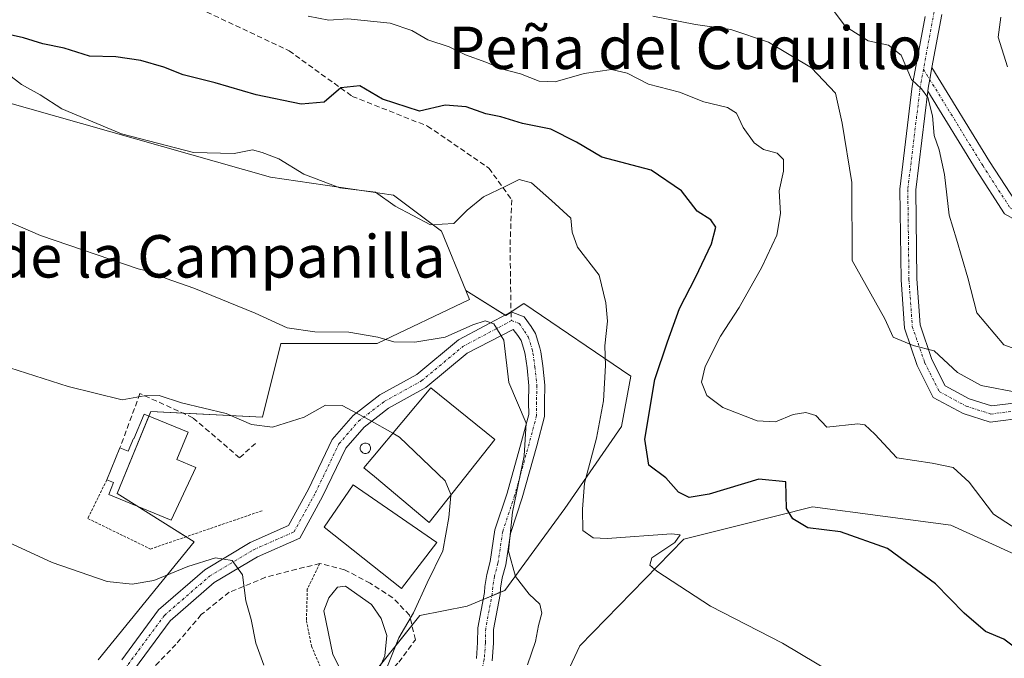
# Model space of a CAD drawing. Units: metres. Extents: x 563023 to 566471, y 4735660 to 4738005.
# Drawn here: x 565127 to 565313, y 4736380 to 4736500 of the extents above; entities that cross this region are included whole.
import ezdxf
from ezdxf.enums import TextEntityAlignment as Align

# ---------------------------------------------------------------- set-up
doc = ezdxf.new("R2010")
doc.units = ezdxf.units.M
doc.header["$MEASUREMENT"] = 0
for name, pattern in [('TRAZO_Y_PUNTO', [1, 0.5, -0.25, 0, -0.25]), ('TRAZOS', [0.75, 0.5, -0.25]), ('TRAZOSX2', [1.5, 1, -0.5])]:
    doc.linetypes.add(name, pattern=pattern)
for name, color, linetype, lineweight in [('Alambrada', 19, 'TRAZOS', 0), ('Camino', 19, 'Continuous', 0), ('Camino Cxs', 19, 'Continuous', 0), ('Camino eje', 39, 'TRAZO_Y_PUNTO', 13), ('Cultivos herbáceos CxS', 92, 'Continuous', 0), ('Curva de nivel maestra', 36, 'Continuous', 30), ('Curva de nivel normal', 36, 'Continuous', 0), ('Edificación', 1, 'Continuous', 13), ('Edificación Cxs', 1, 'Continuous', 13), ('Edificación industrial', 135, 'Continuous', 13), ('Edificación industrial Cxs', 135, 'Continuous', 13), ('Estanque', 2, 'Continuous', 0), ('Estanque Cxs', 2, 'Continuous', 0), ('Muro lineal', 1, 'TRAZOSX2', 13), ('Núcleo urbano', 19, 'Continuous', 0), ('Núcleo urbano CxS', 19, 'Continuous', 0), ('Obra de contención lineal', 1, 'TRAZOSX2', 13), ('Pastizal CxS', 92, 'Continuous', 0), ('Senda', 19, 'TRAZOSX2', 0), ('Silo', 1, 'Continuous', 0), ('Silo Cxs', 1, 'Continuous', 0), ('Texto cartográfico', 19, 'Continuous', 0)]:
    doc.layers.add(name, color=color, linetype=linetype, lineweight=lineweight)
doc.styles.add('Arial', font='txt', dxfattribs={"height": 0.2})

# ---------------------------------------------------------------- blocks, each defined once
blk = doc.blocks.new('*U150')
at = {"layer": 'Cultivos herbáceos CxS', "color": 92, "linetype": 'Continuous', "lineweight": 0}
blk.add_polyline3d([(565221.69, 4736358.14, 762.97), (565232.91, 4736381.99, 766.3), (565252.54, 4736402.11, 770.2), (565263.06, 4736404.73, 772.35), (565276.77, 4736408.16, 775.53), (565290.04, 4736406.41, 776.3), (565302.86, 4736404.72, 777.25), (565325.06, 4736394.61, 779.05)], dxfattribs=at)

msp = doc.modelspace()

# ---------------------------------------------------------------- linework, layer by layer
at = {"layer": 'Alambrada', "color": 19, "linetype": 'TRAZOS', "lineweight": 0}
for points in [[(565143.71, 4736413.28, 759.36), (565140.12, 4736405.98, 758.34), (565151.93, 4736400.23, 758.48), (565173.12, 4736407.49, 766.09)], [(565183.87, 4736397.52, 758.12), (565181.51, 4736392.64, 759.87), (565181.35, 4736386.73, 759.25), (565182.3, 4736381.92, 759.47), (565187.55, 4736369.68, 765.84)]]:
    msp.add_polyline3d(points, dxfattribs=at)
at = {"layer": 'Camino', "color": 19, "linetype": 'Continuous', "lineweight": 0}
for points in [[(565301.14, 4736501, 791.86), (565299.29, 4736490.99, 790.79)], [(565317.15, 4736425.03, 784.79), (565310.28, 4736424.14, 784.4), (565305.17, 4736425.77, 784.15), (565299.55, 4736428.81, 783.83), (565296.54, 4736434.83, 784.57), (565294.12, 4736441.88, 785.06), (565293.47, 4736451.01, 786.26), (565293.25, 4736468.09, 788), (565295.6, 4736487.5, 789.73), (565298.02, 4736500.64, 791.42)], [(565298.51, 4736486.55, 790.04), (565298.57, 4736487.11, 790.07), (565298.89, 4736488.79, 790.2), (565299.29, 4736490.99, 790.79)], [(565298.51, 4736486.55, 790.04), (565298.57, 4736487.11, 790.07), (565298.89, 4736488.79, 790.2), (565299.29, 4736490.99, 790.79)], [(565299.29, 4736490.99, 790.79), (565310.15, 4736473.31, 792.31), (565315.1, 4736465.7, 793.47), (565334.71, 4736454.72, 794.49), (565356.88, 4736438.09, 793.5), (565386.63, 4736425, 795.49), (565407.03, 4736410.2, 796.63), (565424.29, 4736396.5, 797.57)], [(565298.51, 4736486.55, 790.04), (565296.25, 4736467.93, 788.28), (565296.46, 4736451.14, 786.42), (565297.08, 4736442.49, 785.6), (565299.31, 4736435.99, 784.77), (565301.81, 4736431, 784.31), (565306.35, 4736428.54, 784.22), (565310.55, 4736427.2, 784.56), (565316.81, 4736428.01, 784.73), (565325.87, 4736428.87, 785.51), (565338.36, 4736427.58, 786.33), (565350.58, 4736425.23, 787.66), (565362.12, 4736421.59, 788.49), (565373.02, 4736417.74, 790.12), (565391.06, 4736408.83, 792.88), (565405.36, 4736402.52, 794.8), (565416.59, 4736398.78, 796.45)], [(565416.59, 4736398.78, 796.45), (565405.21, 4736407.81, 795.87), (565385.13, 4736422.38, 794.91), (565355.35, 4736435.48, 792.97), (565333.07, 4736452.2, 793.69), (565312.99, 4736463.44, 792.77), (565307.62, 4736471.71, 791.85), (565298.51, 4736486.55, 790.04)], [(565146.51, 4736379.34, 750.94), (565153.46, 4736388.74, 752.56), (565162.19, 4736396.33, 754.37), (565170.71, 4736401.44, 755.92), (565177.94, 4736404.63, 757.03), (565181.71, 4736411.51, 757.72), (565186.22, 4736420.9, 758.95), (565190.15, 4736425.42, 759.79), (565195.16, 4736429.28, 760.93), (565202.17, 4736433.15, 762.18), (565210, 4736439.65, 764.43), (565219.93, 4736444.93, 765.42), (565222.43, 4736444.02, 765.63), (565223.7, 4736442.17, 765.78), (565224.56, 4736440.86, 765.85), (565225.39, 4736438.19, 765.77), (565225.55, 4736437.39, 765.73), (565225.92, 4736434.75, 765.6), (565226.31, 4736431.12, 765.45), (565226.23, 4736427.88, 765.33), (565226.26, 4736425.21, 765.26), (565224.79, 4736419.68, 764.92), (565222.05, 4736409.85, 765.18), (565219.82, 4736403.15, 765.1), (565218.93, 4736397.23, 764.95), (565218.28, 4736394.82, 764.62), (565217.96, 4736392.84, 764.4), (565217.88, 4736391.66, 764.28), (565216.65, 4736385.06, 763.64), (565216.61, 4736382.46, 763.37), (565216.36, 4736379.16, 762.89)], [(565213.39, 4736379.61, 763.41), (565213.61, 4736382.6, 763.52), (565213.65, 4736385.36, 763.62), (565214.9, 4736392.04, 763.92), (565214.98, 4736393.18, 763.98), (565215.34, 4736395.45, 764.14), (565215.99, 4736397.85, 764.4), (565216.9, 4736403.85, 764.8), (565219.17, 4736410.73, 764.28), (565221.89, 4736420.47, 764.29), (565223.26, 4736425.58, 764.66), (565223.22, 4736427.89, 765.02), (565223.3, 4736431, 765.27), (565222.95, 4736434.39, 765.44), (565222.59, 4736436.89, 765.49), (565222.48, 4736437.45, 765.5), (565221.82, 4736439.56, 765.47), (565221.2, 4736440.49, 765.37), (565220.32, 4736441.59, 765.24), (565211.68, 4736437.15, 763.74), (565203.86, 4736430.66, 761.96), (565196.81, 4736426.77, 760.49), (565192.22, 4736423.23, 759.62), (565188.75, 4736419.24, 758.91), (565184.38, 4736410.14, 757.87), (565180.08, 4736402.3, 756.82), (565172.09, 4736398.77, 755.48), (565163.96, 4736393.89, 754.01), (565155.68, 4736386.69, 752.49), (565148.95, 4736377.6, 751.06)]]:
    msp.add_polyline3d(points, dxfattribs=at)
at = {"layer": 'Camino Cxs', "color": 19, "linetype": 'Continuous', "lineweight": 0}
for points in [[(565301.14, 4736501, 791.86), (565299.29, 4736490.99, 790.79), (565299.29, 4736490.99, 790.79), (565298.89, 4736488.79, 790.2), (565298.57, 4736487.11, 790.07), (565298.51, 4736486.55, 790.04), (565296.25, 4736467.93, 788.28), (565296.46, 4736451.14, 786.42), (565297.08, 4736442.49, 785.6), (565299.31, 4736435.99, 784.77), (565301.81, 4736431, 784.31), (565306.35, 4736428.54, 784.22), (565310.55, 4736427.2, 784.56), (565316.81, 4736428.01, 784.73)], [(565317.15, 4736425.03, 784.79), (565310.28, 4736424.14, 784.4), (565305.17, 4736425.77, 784.15), (565299.55, 4736428.81, 783.83), (565296.54, 4736434.83, 784.57), (565294.12, 4736441.88, 785.06), (565293.47, 4736451.01, 786.26), (565293.25, 4736468.09, 788), (565295.6, 4736487.5, 789.73), (565298.02, 4736500.64, 791.42)], [(565146.51, 4736379.34, 750.94), (565153.46, 4736388.74, 752.56), (565162.19, 4736396.33, 754.37), (565170.71, 4736401.44, 755.92), (565177.94, 4736404.63, 757.03), (565181.71, 4736411.51, 757.72), (565186.22, 4736420.9, 758.95), (565190.15, 4736425.42, 759.79), (565195.16, 4736429.28, 760.93), (565202.17, 4736433.15, 762.18), (565210, 4736439.65, 764.43), (565219.93, 4736444.93, 765.42), (565222.43, 4736444.02, 765.63), (565223.7, 4736442.17, 765.78), (565224.56, 4736440.86, 765.85), (565225.39, 4736438.19, 765.77), (565225.55, 4736437.39, 765.73), (565225.92, 4736434.75, 765.6), (565226.31, 4736431.12, 765.45), (565226.23, 4736427.88, 765.33), (565226.26, 4736425.21, 765.26), (565224.79, 4736419.68, 764.92), (565222.05, 4736409.85, 765.18), (565219.82, 4736403.15, 765.1), (565218.93, 4736397.23, 764.95), (565218.28, 4736394.82, 764.62), (565217.96, 4736392.84, 764.4), (565217.88, 4736391.66, 764.28), (565216.65, 4736385.06, 763.64), (565216.61, 4736382.46, 763.37), (565216.36, 4736379.16, 762.89)], [(565213.39, 4736379.61, 763.41), (565213.61, 4736382.6, 763.52), (565213.65, 4736385.36, 763.62), (565214.9, 4736392.04, 763.92), (565214.98, 4736393.18, 763.98), (565215.34, 4736395.45, 764.14), (565215.99, 4736397.85, 764.4), (565216.9, 4736403.85, 764.8), (565219.17, 4736410.73, 764.28), (565221.89, 4736420.47, 764.29), (565223.26, 4736425.58, 764.66), (565223.22, 4736427.89, 765.02), (565223.3, 4736431, 765.27), (565222.95, 4736434.39, 765.44), (565222.59, 4736436.89, 765.49), (565222.48, 4736437.45, 765.5), (565221.82, 4736439.56, 765.47), (565221.2, 4736440.49, 765.37), (565220.32, 4736441.59, 765.24), (565211.68, 4736437.15, 763.74), (565203.86, 4736430.66, 761.96), (565196.81, 4736426.77, 760.49), (565192.22, 4736423.23, 759.62), (565188.75, 4736419.24, 758.91), (565184.38, 4736410.14, 757.87), (565180.08, 4736402.3, 756.82), (565172.09, 4736398.77, 755.48), (565163.96, 4736393.89, 754.01), (565155.68, 4736386.69, 752.49), (565148.95, 4736377.6, 751.06)]]:
    msp.add_polyline3d(points, dxfattribs=at)
msp.add_polyline3d([(565424.29, 4736396.5, 797.57), (565417.97, 4736398.32, 796.56), (565416.59, 4736398.78, 796.45), (565405.21, 4736407.81, 795.87), (565385.13, 4736422.38, 794.91), (565355.35, 4736435.48, 792.97), (565333.07, 4736452.2, 793.69), (565312.99, 4736463.44, 792.77), (565307.62, 4736471.71, 791.85), (565298.51, 4736486.55, 790.04), (565298.57, 4736487.11, 790.07), (565298.89, 4736488.79, 790.2), (565299.29, 4736490.99, 790.79), (565310.15, 4736473.31, 792.31), (565315.1, 4736465.7, 793.47), (565334.71, 4736454.72, 794.49), (565356.88, 4736438.09, 793.5), (565386.63, 4736425, 795.49), (565407.03, 4736410.2, 796.63), (565424.29, 4736396.5, 797.57)], close=True, dxfattribs=at)
at = {"layer": 'Camino eje', "color": 39, "linetype": 'TRAZO_Y_PUNTO', "lineweight": 13}
for points in [[(565299.91, 4736502.57, 791.82), (565297.71, 4736490.7, 790.43)], [(565297.71, 4736490.7, 790.43), (565297.08, 4736487.27, 789.97), (565294.75, 4736468.01, 788.14), (565294.96, 4736451.07, 786.34), (565295.6, 4736442.18, 785.27), (565297.93, 4736435.41, 784.66), (565300.68, 4736429.91, 784.14), (565305.76, 4736427.16, 784.19), (565310.42, 4736425.67, 784.48), (565316.98, 4736426.52, 784.76), (565325.87, 4736427.37, 785.32), (565338.14, 4736426.1, 786.28), (565350.21, 4736423.77, 787.44), (565361.64, 4736420.17, 788.44), (565372.44, 4736416.36, 789.7), (565390.43, 4736407.47, 792.44), (565404.82, 4736401.12, 794.73), (565417.52, 4736396.89, 796.62), (565423.59, 4736395.14, 797.51)], [(565297.71, 4736490.7, 790.43), (565308.89, 4736472.51, 792.08), (565314.04, 4736464.57, 793.05), (565333.89, 4736453.46, 794.03), (565356.11, 4736436.79, 793.23), (565385.88, 4736423.69, 795.01), (565406.12, 4736409.01, 796.22), (565423.59, 4736395.14, 797.51)], [(565133.7, 4736356.07, 747.67), (565135.34, 4736357.78, 747.89), (565140.52, 4736367.93, 749.26), (565147.73, 4736378.47, 750.87), (565154.57, 4736387.72, 752.46), (565163.08, 4736395.11, 754.16), (565171.4, 4736400.1, 755.64), (565179.01, 4736403.47, 756.8), (565183.05, 4736410.83, 757.79), (565187.48, 4736420.07, 758.92), (565191.18, 4736424.33, 759.7), (565195.99, 4736428.02, 760.62), (565203.02, 4736431.91, 762.09), (565210.84, 4736438.4, 764.07), (565220.01, 4736443.29, 765.25)], [(565220.01, 4736443.29, 765.25), (565221.47, 4736442.77, 765.41), (565222.45, 4736441.33, 765.57), (565223.19, 4736440.21, 765.64), (565223.94, 4736437.82, 765.63), (565224.07, 4736437.14, 765.61), (565224.44, 4736434.57, 765.52), (565224.81, 4736431.06, 765.36), (565224.73, 4736427.89, 765.17), (565224.76, 4736425.4, 764.95), (565223.34, 4736420.08, 764.62), (565220.61, 4736410.29, 764.72), (565218.36, 4736403.5, 764.96), (565217.46, 4736397.54, 764.7), (565216.81, 4736395.13, 764.43), (565216.47, 4736393.01, 764.25), (565216.39, 4736391.85, 764.15), (565215.15, 4736385.21, 763.63), (565215.11, 4736382.53, 763.44), (565214.88, 4736379.39, 763.16), (565213.77, 4736374.57, 762.73), (565212.31, 4736369.39, 761.52), (565210.89, 4736364.69, 760.62), (565209.87, 4736362.13, 760.17)]]:
    msp.add_polyline3d(points, dxfattribs=at)
at = {"layer": 'Cultivos herbáceos CxS', "color": 92, "linetype": 'Continuous', "lineweight": 0}
for points in [[(565211.41, 4736449, 767.09), (565206.82, 4736460.14, 769.66), (565197.74, 4736466.95, 770.26), (565174.59, 4736470.35, 769.74), (565098.58, 4736491.92, 767.42), (565091.24, 4736508.49, 772.19), (565071.12, 4736525.15, 774.12), (565070.74, 4736525.23, 774.09), (565056.42, 4736528.16, 772.8), (565044.19, 4736524.97, 769.76), (565016.15, 4736509.54, 764.95), (564996.52, 4736509.54, 763.14), (564977.42, 4736501.63, 760.04), (564955.85, 4736492.7, 756.71), (564937.62, 4736481.48, 753.31), (564922.19, 4736457.62, 748.53), (564919.39, 4736453.41, 747.81), (564915.51, 4736453.35, 746.49), (564913.54, 4736453.32, 746.36), (564911.57, 4736453.29, 746.23), (564909.11, 4736453.26, 747.43)], [(565098.58, 4736491.92, 767.42), (565174.59, 4736470.35, 769.74), (565197.74, 4736466.95, 770.26), (565206.82, 4736460.14, 769.66), (565211.41, 4736449, 767.09), (565212.12, 4736447.28, 766.48), (565194.71, 4736438.95, 764.81), (565176.54, 4736438.95, 764.38), (565173.08, 4736425.1, 760.56), (565152, 4736426.14, 758.79), (565145.63, 4736410.68, 758.5), (565160.18, 4736401.58, 757.06), (565142.06, 4736379.33, 751.71)], [(565211.41, 4736449, 767.09), (565212.12, 4736447.28, 766.48), (565194.71, 4736438.95, 764.81), (565176.54, 4736438.95, 764.38), (565173.08, 4736425.1, 760.56), (565158.06, 4736425.84, 759.35), (565152, 4736426.14, 758.79), (565151.64, 4736425.28, 758.67), (565145.63, 4736410.68, 758.5), (565149.36, 4736408.34, 758.68), (565158.66, 4736402.54, 757.78), (565160.18, 4736401.58, 757.06), (565142.06, 4736379.33, 751.71)], [(565228.19, 4736298.2, 753.29), (565233.26, 4736297.46, 754.54), (565239.92, 4736300.61, 755.24), (565238.29, 4736307.94, 755.48), (565238, 4736309.27, 755.66), (565237.7, 4736310.6, 756.02), (565237.12, 4736313.24, 756.86), (565224.5, 4736332.88, 759.96), (565221.69, 4736358.14, 762.97), (565232.91, 4736381.99, 766.3), (565252.54, 4736402.11, 770.2), (565263.06, 4736404.73, 772.35), (565276.77, 4736408.16, 775.53), (565290.04, 4736406.41, 776.3), (565302.86, 4736404.72, 777.25), (565325.06, 4736394.61, 779.05)]]:
    msp.add_polyline3d(points, dxfattribs=at)
at = {"layer": 'Curva de nivel maestra', "color": 36, "linetype": 'Continuous', "lineweight": 30}
msp.add_polyline3d([(565315.64, 4736381.14, 775), (565312.83, 4736383.26, 775), (565309.41, 4736384.7, 775), (565305.38, 4736388.14, 775), (565299.99, 4736393.68, 775), (565290.95, 4736400.32, 775), (565282.04, 4736403.44, 775), (565275.89, 4736404.25, 775), (565273.06, 4736405.89, 775), (565271.88, 4736407.84, 775), (565271.74, 4736412.9, 775), (565266.64, 4736413.42, 775), (565257.3, 4736410.56, 775), (565253.51, 4736409.94, 775), (565251.49, 4736410.97, 775), (565249.15, 4736413.64, 775), (565245.94, 4736416.04, 775), (565245.17, 4736420.94, 775), (565247.07, 4736432.22, 775), (565249.42, 4736439.27, 775), (565251.68, 4736445.56, 775), (565254.72, 4736451.4, 775), (565257.75, 4736457.76, 775), (565258.58, 4736460.92, 775), (565257.63, 4736462.3, 775), (565255.06, 4736463.9, 775), (565252.09, 4736467.78, 775), (565246.33, 4736471.67, 775), (565237.04, 4736474.08, 775), (565232.26, 4736476.94, 775), (565227.42, 4736479.42, 775), (565222.12, 4736480.46, 775), (565218, 4736481.7, 775), (565215.18, 4736482.26, 775), (565211.48, 4736483.6, 775), (565207.48, 4736483.89, 775), (565202.66, 4736482.77, 775), (565195.68, 4736485.06, 775), (565191.42, 4736487.54, 775), (565187.86, 4736487.2, 775), (565184.72, 4736484.49, 775), (565180.36, 4736484.13, 775), (565171.84, 4736485.84, 775), (565164.13, 4736488.1, 775), (565158.12, 4736489.66, 775), (565154.45, 4736491.09, 775), (565150.12, 4736492.36, 775), (565145.42, 4736493.01, 775), (565140.43, 4736493.18, 775), (565135.65, 4736494.68, 775), (565131.64, 4736495.48, 775), (565128, 4736496.58, 775), (565123.78, 4736497.55, 775)], dxfattribs=at)
at = {"layer": 'Curva de nivel normal', "color": 36, "linetype": 'Continuous', "lineweight": 0}
for points in [[(565278.54, 4736504.7, 790), (565283, 4736498.72, 790), (565287.29, 4736496.06, 790), (565291.1, 4736495.24, 790), (565293.47, 4736493.36, 790), (565295.44, 4736488.74, 790), (565297.31, 4736486.99, 790), (565298.52, 4736485.39, 790), (565299.4, 4736481.92, 790), (565299.7, 4736478.18, 790), (565300.65, 4736475.5, 790), (565301.65, 4736470.83, 790), (565302.55, 4736463.16, 790), (565303.95, 4736458.66, 790), (565306.05, 4736451.36, 790), (565307.77, 4736444.76, 790), (565312.88, 4736438.74, 790), (565316.67, 4736437.33, 790)], [(565316.6, 4736403.11, 780), (565310.9, 4736406.78, 780), (565306.34, 4736412.83, 780), (565303.3, 4736415.58, 780), (565299.37, 4736416.4, 780), (565292.7, 4736417.4, 780), (565288.51, 4736421.87, 780), (565286.62, 4736423.66, 780), (565285.34, 4736423.86, 780), (565279.48, 4736423.21, 780), (565277.43, 4736425.4, 780), (565275.49, 4736425.98, 780), (565273.15, 4736425.58, 780), (565269.81, 4736424.18, 780), (565266.37, 4736424.37, 780), (565259.9, 4736426.91, 780), (565256.85, 4736429.19, 780), (565255.84, 4736431.7, 780), (565256.51, 4736434.67, 780), (565259.43, 4736440.36, 780), (565262.93, 4736445.76, 780), (565267.25, 4736453.35, 780), (565270.03, 4736459.42, 780), (565270.75, 4736463.52, 780), (565270.5, 4736467.75, 780), (565271.32, 4736471.5, 780), (565271.3, 4736473.68, 780), (565270.14, 4736474.84, 780), (565267.56, 4736475.57, 780), (565265.78, 4736476.8, 780), (565263.71, 4736479.73, 780), (565262.46, 4736482.41, 780), (565260.73, 4736483.47, 780), (565256.28, 4736484.56, 780), (565251.68, 4736486.36, 780), (565245.83, 4736487.9, 780), (565241.8, 4736489.94, 780), (565238.87, 4736490.67, 780), (565233.7, 4736489.89, 780), (565228.28, 4736488.34, 780), (565225.21, 4736488.45, 780), (565221.74, 4736489.8, 780), (565218.34, 4736490.72, 780), (565215.19, 4736492.03, 780), (565211.35, 4736493.4, 780), (565208.24, 4736494.91, 780), (565204.21, 4736496.26, 780), (565201.2, 4736497.99, 780), (565197.15, 4736499.39, 780), (565189.15, 4736500.18, 780), (565185.58, 4736499.95, 780), (565181.68, 4736500.68, 780)], [(565246.68, 4736500.69, 785), (565254.69, 4736499.15, 785), (565261.4, 4736498.2, 785), (565268.51, 4736495.79, 785), (565276.62, 4736490.93, 785), (565281.09, 4736486.2, 785), (565282.36, 4736480.55, 785), (565284.18, 4736469.32, 785), (565284.28, 4736454.63, 785), (565290.42, 4736443.63, 785), (565292.01, 4736440.16, 785), (565295.76, 4736438.59, 785), (565299.72, 4736437.6, 785), (565304.15, 4736433.48, 785), (565308.61, 4736431.03, 785), (565315.81, 4736429.68, 785)], [(565313.56, 4736491.12, 795), (565311.78, 4736496.74, 795), (565312.32, 4736500.48, 795)], [(565125.1, 4736489.73, 770), (565127.6, 4736487.84, 770), (565131.12, 4736485.85, 770), (565135.21, 4736483.21, 770), (565146.46, 4736478.53, 770), (565160.04, 4736474.99, 770), (565167.7, 4736474.78, 770), (565171.15, 4736475.49, 770), (565172.97, 4736474.98, 770), (565176.14, 4736473.81, 770), (565180.87, 4736470.88, 770), (565187.65, 4736468.35, 770), (565194.38, 4736467.48, 770), (565198.07, 4736464.86, 770), (565204.72, 4736461.33, 770), (565209.16, 4736461.62, 770), (565211.64, 4736464.11, 770), (565214.74, 4736466.62, 770), (565218.97, 4736468.67, 770), (565221.49, 4736469.92, 770), (565223.81, 4736469.24, 770), (565227.56, 4736465.91, 770), (565231.23, 4736462.6, 770), (565231.47, 4736459.94, 770), (565232.44, 4736457.14, 770), (565236.55, 4736451.86, 770), (565237.78, 4736446.64, 770), (565238.1, 4736443.21, 770), (565237.64, 4736438.51, 770), (565237.73, 4736434.83, 770), (565237.34, 4736428.15, 770), (565236.02, 4736421.12, 770), (565233.8, 4736412.67, 770), (565233.4, 4736407.75, 770), (565233.44, 4736403.74, 770), (565235.41, 4736402.34, 770), (565238.06, 4736402.23, 770), (565250.18, 4736403.12, 770), (565251.83, 4736402.91, 770), (565250.83, 4736401.45, 770), (565246.49, 4736398.57, 770), (565246.09, 4736397.19, 770), (565247.4, 4736396.04, 770), (565257.56, 4736389.47, 770), (565271.11, 4736382.47, 770), (565280.94, 4736376.63, 770)], [(565223.06, 4736378.37, 765), (565224.56, 4736382.81, 765), (565225.14, 4736385.83, 765), (565225.75, 4736388.15, 765), (565225.36, 4736389.84, 765), (565223.36, 4736391.7, 765), (565220.77, 4736395.04, 765), (565219.47, 4736399.82, 765), (565220.18, 4736407.2, 765), (565222.42, 4736417.8, 765), (565222.8, 4736423.93, 765), (565219.52, 4736431.6, 765), (565218.59, 4736439.62, 765), (565216.69, 4736442.71, 765), (565215.05, 4736443.26, 765), (565212.75, 4736442.52, 765), (565207.49, 4736440.16, 765), (565201.82, 4736439.23, 765), (565197.82, 4736439.28, 765), (565194.82, 4736440.18, 765), (565189.36, 4736441.12, 765), (565182.96, 4736441.2, 765), (565177.72, 4736441.94, 765), (565171.7, 4736444.68, 765), (565160.1, 4736449.44, 765), (565154.9, 4736451.24, 765), (565152.26, 4736452.44, 765), (565149.64, 4736453.06, 765), (565131.21, 4736459.31, 765), (565109.18, 4736468.8, 765)], [(565111.24, 4736438.91, 760), (565136.43, 4736430.88, 760), (565146.59, 4736428.34, 760), (565150.76, 4736429.14, 760), (565153.57, 4736429.16, 760), (565157.77, 4736427.78, 760), (565166.24, 4736425.79, 760), (565171, 4736423.69, 760), (565174.96, 4736423.18, 760), (565180.91, 4736425.09, 760), (565184.95, 4736427.38, 760), (565188.1, 4736427.27, 760), (565193.16, 4736424.61, 760), (565197.62, 4736422.05, 760)], [(565197.62, 4736422.05, 760), (565198.9, 4736421.32, 760), (565207.54, 4736413.06, 760), (565208.57, 4736410.51, 760), (565208.56, 4736410.34, 760)], [(565196.36, 4736377.51, 760), (565198.76, 4736383.51, 760), (565201.53, 4736388.17, 760), (565204.14, 4736393.84, 760), (565207.04, 4736399.91, 760), (565208.19, 4736406.19, 760), (565208.56, 4736410.34, 760)], [(565173.3, 4736378.32, 755), (565171.79, 4736382.47, 755), (565170.95, 4736386.92, 755), (565169.95, 4736390.45, 755), (565169.26, 4736395.33, 755), (565167.32, 4736398.08, 755), (565164.2, 4736398.56, 755), (565158.96, 4736396.96, 755), (565152.59, 4736394.27, 755), (565148.46, 4736393.62, 755), (565143.79, 4736394.11, 755), (565133.4, 4736397.66, 755), (565118.38, 4736404.62, 755)]]:
    msp.add_polyline3d(points, dxfattribs=at)
at = {"layer": 'Edificación', "color": 1, "linetype": 'Continuous', "lineweight": 13}
for points in [[(565146.18, 4736419.3, 761.69), (565147.72, 4736418.67, 764.2), (565148.71, 4736421.07, 762.42), (565148.82, 4736421.03, 762.57), (565150.72, 4736425.66, 761.36), (565159.04, 4736422.24, 761.57)], [(565159.04, 4736422.24, 761.57), (565156.93, 4736417.09, 765.97), (565160.51, 4736415.62, 763.18), (565155.86, 4736405.68, 761.07), (565144.06, 4736410.52, 761.43), (565144.98, 4736412.76, 762.44), (565143.71, 4736413.28, 759.36)], [(565143.71, 4736413.28, 759.36), (565146.18, 4736419.3, 761.69)]]:
    msp.add_polyline3d(points, dxfattribs=at)
at = {"layer": 'Edificación Cxs', "color": 1, "linetype": 'Continuous', "lineweight": 13}
msp.add_polyline3d([(565159.04, 4736422.24, 761.57), (565156.93, 4736417.09, 765.97), (565160.51, 4736415.62, 763.18), (565155.86, 4736405.68, 761.07), (565144.06, 4736410.52, 761.43), (565144.98, 4736412.76, 762.43), (565143.71, 4736413.28, 759.36), (565146.18, 4736419.3, 761.69), (565147.72, 4736418.67, 764.2), (565148.71, 4736421.07, 762.42), (565148.82, 4736421.03, 762.57), (565150.72, 4736425.66, 761.36), (565159.04, 4736422.24, 761.57)], close=True, dxfattribs=at)
at = {"layer": 'Edificación industrial', "color": 135, "linetype": 'Continuous', "lineweight": 13}
for points in [[(565216.87, 4736420.89, 763.26), (565204.51, 4736405.21, 763.69), (565194.16, 4736413.87, 764.43), (565192.19, 4736415.52, 764.13), (565193.88, 4736417.56, 765.77), (565204.78, 4736430.64, 763.74), (565216.87, 4736420.89, 763.26)], [(565205.91, 4736401.44, 763.83), (565199.3, 4736392.81, 762.06), (565184.67, 4736404.33, 760.26), (565190.19, 4736412.33, 763.08), (565192.01, 4736411.07, 764.06), (565205.91, 4736401.44, 763.83)]]:
    msp.add_polyline3d(points, dxfattribs=at)
at = {"layer": 'Edificación industrial Cxs', "color": 135, "linetype": 'Continuous', "lineweight": 13}
for points in [[(565216.87, 4736420.89, 763.26), (565204.51, 4736405.21, 763.69), (565194.16, 4736413.87, 764.43), (565192.19, 4736415.52, 764.13), (565193.88, 4736417.56, 765.77), (565204.78, 4736430.64, 763.74), (565216.87, 4736420.89, 763.26)], [(565205.91, 4736401.44, 763.83), (565199.3, 4736392.81, 762.06), (565184.67, 4736404.33, 760.26), (565190.19, 4736412.33, 763.08), (565192.01, 4736411.07, 764.06), (565205.91, 4736401.44, 763.83)]]:
    msp.add_polyline3d(points, close=True, dxfattribs=at)
at = {"layer": 'Estanque', "color": 2, "linetype": 'Continuous', "lineweight": 0}
msp.add_polyline3d([(565192.43, 4736374.65, 758.42), (565190.63, 4736374.65, 757.77), (565188.71, 4736375.61, 757.44), (565186.31, 4736380.33, 757.56), (565184.63, 4736388.57, 757.28), (565185.59, 4736391.05, 757.72), (565187.19, 4736393.05, 758.18), (565188.71, 4736393.21, 758.08), (565193.63, 4736389.77, 757.67), (565195.47, 4736387.13, 757.95), (565196.51, 4736383.93, 758.43), (565196.15, 4736380.09, 759.03), (565194.63, 4736376.65, 759.11), (565192.43, 4736374.65, 758.42)], dxfattribs=at)
at = {"layer": 'Estanque Cxs', "color": 2, "linetype": 'Continuous', "lineweight": 0}
msp.add_polyline3d([(565192.43, 4736374.65, 758.42), (565190.63, 4736374.65, 757.77), (565188.71, 4736375.61, 757.44), (565186.31, 4736380.33, 757.56), (565184.63, 4736388.57, 757.28), (565185.59, 4736391.05, 757.72), (565187.19, 4736393.05, 758.18), (565188.71, 4736393.21, 758.08), (565193.63, 4736389.77, 757.67), (565195.47, 4736387.13, 757.95), (565196.51, 4736383.93, 758.43), (565196.15, 4736380.09, 759.03), (565194.63, 4736376.65, 759.11), (565192.43, 4736374.65, 758.42)], close=True, dxfattribs=at)
at = {"layer": 'Muro lineal', "color": 1, "linetype": 'TRAZOSX2', "lineweight": 13}
msp.add_polyline3d([(565156.67, 4736340.48, 751.09), (565163.07, 4736342.8, 752.79), (565166.78, 4736345.76, 753.85), (565171.14, 4736350.48, 755.56), (565173.14, 4736355.68, 757.2), (565177.42, 4736361.52, 758.68), (565181.43, 4736365.44, 761.4), (565187.55, 4736369.68, 765.84), (565194.82, 4736374.72, 768.04), (565198.78, 4736378.88, 766.78), (565201.9, 4736383.13, 766.63), (565200.78, 4736387.76, 762.13), (565197.62, 4736391.05, 759.42), (565193.35, 4736393.76, 759.75), (565188.54, 4736396.33, 760.85), (565183.87, 4736397.52, 758.12), (565173.62, 4736394.89, 758.23), (565166.78, 4736392.09, 757.06), (565161.51, 4736387.85, 757.97), (565156.74, 4736382.24, 757.41), (565150.94, 4736376.25, 752.14), (565146.03, 4736369.92, 751.01), (565143.03, 4736362.65, 750.36)], dxfattribs=at)
at = {"layer": 'Núcleo urbano', "color": 19, "linetype": 'Continuous', "lineweight": 0}
for points in [[(565211.41, 4736449, 767.09), (565212.12, 4736447.28, 766.48), (565194.71, 4736438.95, 764.81), (565176.54, 4736438.95, 764.38), (565173.08, 4736425.1, 760.56), (565158.06, 4736425.84, 759.35), (565152, 4736426.14, 758.79), (565151.64, 4736425.28, 758.67), (565145.63, 4736410.68, 758.5), (565149.36, 4736408.34, 758.68), (565158.66, 4736402.54, 757.78), (565160.18, 4736401.58, 757.06), (565142.06, 4736379.33, 751.71)], [(565205.68, 4736325.27, 756.07), (565195.99, 4736356.31, 757.77), (565195.54, 4736357.74, 757.69), (565195.1, 4736359.17, 757.99), (565191.06, 4736372.11, 758.35), (565190.84, 4736372.82, 758.13), (565192.31, 4736374.65, 758.35), (565195.52, 4736378.67, 759.02), (565201.25, 4736385.83, 760.76), (565202.73, 4736387.68, 760.53), (565211.64, 4736389.46, 763.56), (565214.65, 4736390.71, 763.85), (565216.31, 4736391.4, 764.1), (565217.91, 4736392.07, 764.32), (565218.77, 4736392.43, 764.45), (565230.06, 4736407.88, 768.68), (565240.76, 4736423.33, 772.37), (565242.54, 4736432.84, 772.34), (565222.33, 4736446.51, 765.82), (565219.95, 4736444.92, 765.42), (565219.93, 4736444.91, 765.41), (565218.95, 4736444.25, 765.26), (565218.82, 4736444.34, 765.26), (565211.41, 4736449, 767.09)]]:
    msp.add_polyline3d(points, dxfattribs=at)
at = {"layer": 'Núcleo urbano CxS', "color": 19, "linetype": 'Continuous', "lineweight": 0}
msp.add_polyline3d([(565142.06, 4736379.33, 751.71), (565160.18, 4736401.58, 757.06), (565145.63, 4736410.68, 758.5), (565152, 4736426.14, 758.79), (565173.08, 4736425.1, 760.56), (565176.54, 4736438.95, 764.38), (565194.71, 4736438.95, 764.81), (565212.12, 4736447.28, 766.48), (565211.41, 4736449, 767.09), (565218.95, 4736444.25, 765.26), (565222.33, 4736446.51, 765.82), (565242.54, 4736432.84, 772.34), (565240.76, 4736423.33, 772.37), (565230.06, 4736407.88, 768.68), (565218.77, 4736392.43, 764.45), (565211.64, 4736389.46, 763.56), (565202.73, 4736387.68, 760.53), (565190.84, 4736372.82, 758.13)], dxfattribs=at)
at = {"layer": 'Obra de contención lineal', "color": 1, "linetype": 'TRAZOSX2', "lineweight": 13}
msp.add_polyline3d([(565171.74, 4736420.15, 758.84), (565168.72, 4736417.42, 758.86), (565159.94, 4736424.99, 759.99), (565149.95, 4736429.53, 760.29), (565146.18, 4736419.3, 761.69)], dxfattribs=at)
at = {"layer": 'Pastizal CxS', "color": 92, "linetype": 'Continuous', "lineweight": 0}
for points in [[(565211.41, 4736449, 767.09), (565206.82, 4736460.14, 769.66), (565197.74, 4736466.95, 770.26), (565174.59, 4736470.35, 769.74), (565098.58, 4736491.92, 767.42), (565091.24, 4736508.49, 772.19), (565071.12, 4736525.15, 774.12), (565070.74, 4736525.23, 774.09), (565056.42, 4736528.16, 772.8), (565044.19, 4736524.97, 769.76), (565016.15, 4736509.54, 764.95), (564996.52, 4736509.54, 763.14), (564977.42, 4736501.63, 760.04), (564955.85, 4736492.7, 756.71), (564937.62, 4736481.48, 753.31), (564922.19, 4736457.62, 748.53), (564919.39, 4736453.41, 747.81), (564915.51, 4736453.35, 746.49), (564913.54, 4736453.32, 746.36), (564911.57, 4736453.29, 746.23), (564909.11, 4736453.26, 747.43)], [(565190.84, 4736372.82, 758.13), (565202.73, 4736387.68, 760.53), (565211.64, 4736389.46, 763.56), (565218.77, 4736392.43, 764.45), (565230.06, 4736407.88, 768.68), (565240.76, 4736423.33, 772.37), (565242.54, 4736432.84, 772.34), (565222.33, 4736446.51, 765.82), (565218.95, 4736444.25, 765.26), (565211.41, 4736449, 767.09), (565206.82, 4736460.14, 769.66), (565197.74, 4736466.95, 770.26), (565174.59, 4736470.35, 769.74), (565098.58, 4736491.92, 767.42)], [(565205.68, 4736325.27, 756.07), (565195.99, 4736356.31, 757.77), (565195.54, 4736357.74, 757.69), (565195.1, 4736359.17, 757.99), (565191.06, 4736372.11, 758.35), (565190.84, 4736372.82, 758.13), (565192.31, 4736374.65, 758.35), (565195.52, 4736378.67, 759.02), (565201.25, 4736385.83, 760.76), (565202.73, 4736387.68, 760.53), (565211.64, 4736389.46, 763.56), (565214.65, 4736390.71, 763.85), (565216.31, 4736391.4, 764.1), (565217.91, 4736392.07, 764.32), (565218.77, 4736392.43, 764.45), (565230.06, 4736407.88, 768.68), (565240.76, 4736423.33, 772.37), (565242.54, 4736432.84, 772.34), (565222.33, 4736446.51, 765.82), (565219.95, 4736444.92, 765.42), (565219.93, 4736444.91, 765.41), (565218.95, 4736444.25, 765.26), (565218.82, 4736444.34, 765.26), (565211.41, 4736449, 767.09)], [(565325.06, 4736394.61, 779.05), (565302.86, 4736404.72, 777.25), (565290.04, 4736406.41, 776.3), (565276.77, 4736408.16, 775.53), (565263.06, 4736404.73, 772.35), (565252.54, 4736402.11, 770.2), (565232.91, 4736381.99, 766.3), (565221.69, 4736358.14, 762.97)], [(565228.19, 4736298.2, 753.29), (565233.26, 4736297.46, 754.54), (565239.92, 4736300.61, 755.24), (565238.29, 4736307.94, 755.48), (565238, 4736309.27, 755.66), (565237.7, 4736310.6, 756.02), (565237.12, 4736313.24, 756.86), (565224.5, 4736332.88, 759.96), (565221.69, 4736358.14, 762.97), (565232.91, 4736381.99, 766.3), (565252.54, 4736402.11, 770.2), (565263.06, 4736404.73, 772.35), (565276.77, 4736408.16, 775.53), (565290.04, 4736406.41, 776.3), (565302.86, 4736404.72, 777.25), (565325.06, 4736394.61, 779.05)]]:
    msp.add_polyline3d(points, dxfattribs=at)
at = {"layer": 'Senda', "color": 19, "linetype": 'TRAZOSX2', "lineweight": 0}
msp.add_polyline3d([(565147.7, 4736515.1, 781.98), (565148.63, 4736513.2, 781.84), (565150.95, 4736509.4, 780.92), (565161.2, 4736502.12, 778.93), (565178.07, 4736494.18, 776.86), (565189.98, 4736485.58, 774.6), (565204.2, 4736479.96, 774), (565215.77, 4736472.02, 771.31), (565220.07, 4736466.07, 769.04), (565219.74, 4736457.14, 767.37), (565219.93, 4736444.93, 765.42), (565220.01, 4736443.29, 765.25)], dxfattribs=at)
at = {"layer": 'Silo', "color": 1, "linetype": 'Continuous', "lineweight": 0}
msp.add_polyline3d([(565192.64, 4736418.25, 765.45), (565192.47, 4736418.24, 765.51), (565192.29, 4736418.25, 765.48), (565192.13, 4736418.3, 765.34), (565191.97, 4736418.37, 765.02), (565191.83, 4736418.47, 764.32), (565191.71, 4736418.59, 763.65), (565191.61, 4736418.73, 763.02), (565191.54, 4736418.89, 762.44), (565191.49, 4736419.05, 761.92), (565191.48, 4736419.23, 761.46), (565191.49, 4736419.4, 761.03), (565191.54, 4736419.56, 760.64), (565191.61, 4736419.72, 760.27), (565191.71, 4736419.86, 759.91), (565191.83, 4736419.98, 759.58), (565191.97, 4736420.08, 759.55), (565192.13, 4736420.15, 759.58), (565192.29, 4736420.2, 759.59), (565192.47, 4736420.21, 759.61), (565192.64, 4736420.2, 759.62), (565192.8, 4736420.15, 759.63), (565192.96, 4736420.08, 759.64), (565193.1, 4736419.98, 759.7), (565193.22, 4736419.86, 760.11), (565193.32, 4736419.72, 760.58), (565193.39, 4736419.56, 761.09), (565193.44, 4736419.4, 761.64), (565193.45, 4736419.23, 762.2), (565193.44, 4736419.05, 762.76), (565193.39, 4736418.89, 763.3), (565193.32, 4736418.73, 763.82), (565193.22, 4736418.59, 764.28), (565193.1, 4736418.47, 764.69), (565192.96, 4736418.37, 765.03), (565192.8, 4736418.3, 765.28), (565192.64, 4736418.25, 765.45)], dxfattribs=at)
at = {"layer": 'Silo Cxs', "color": 1, "linetype": 'Continuous', "lineweight": 0}
msp.add_polyline3d([(565192.64, 4736418.25, 765.45), (565192.47, 4736418.24, 765.51), (565192.29, 4736418.25, 765.48), (565192.13, 4736418.3, 765.34), (565191.97, 4736418.37, 765.02), (565191.83, 4736418.47, 764.32), (565191.71, 4736418.59, 763.65), (565191.61, 4736418.73, 763.02), (565191.54, 4736418.89, 762.44), (565191.49, 4736419.05, 761.92), (565191.48, 4736419.23, 761.46), (565191.49, 4736419.4, 761.03), (565191.54, 4736419.56, 760.64), (565191.61, 4736419.72, 760.27), (565191.71, 4736419.86, 759.91), (565191.83, 4736419.98, 759.58), (565191.97, 4736420.08, 759.55), (565192.13, 4736420.15, 759.58), (565192.29, 4736420.2, 759.59), (565192.47, 4736420.21, 759.61), (565192.64, 4736420.2, 759.62), (565192.8, 4736420.15, 759.63), (565192.96, 4736420.08, 759.64), (565193.1, 4736419.98, 759.7), (565193.22, 4736419.86, 760.11), (565193.32, 4736419.72, 760.58), (565193.39, 4736419.56, 761.09), (565193.44, 4736419.4, 761.64), (565193.45, 4736419.23, 762.2), (565193.44, 4736419.05, 762.76), (565193.39, 4736418.89, 763.3), (565193.32, 4736418.73, 763.82), (565193.22, 4736418.59, 764.28), (565193.1, 4736418.47, 764.69), (565192.96, 4736418.37, 765.03), (565192.8, 4736418.3, 765.28), (565192.64, 4736418.25, 765.45)], close=True, dxfattribs=at)

# ---------------------------------------------------------------- block references
at = {"layer": 'Cultivos herbáceos CxS', "color": 92, "linetype": 'Continuous', "lineweight": 0}
msp.add_blockref('*U150', (0, 0), dxfattribs=at)

# ---------------------------------------------------------------- texts
at = {"layer": 'Texto cartográfico', "color": 19, "linetype": 'Continuous', "lineweight": 0, "style": 'Arial'}
for s, p in [('Peña del Cuquillo', (565252.82, 4736494.73)), ('Peña de la Campanilla', (565150.93, 4736455.41))]:
    msp.add_text(s, height=8, dxfattribs=at).set_placement(p, align=Align.MIDDLE_CENTER)

doc.saveas('drawing.dxf')
